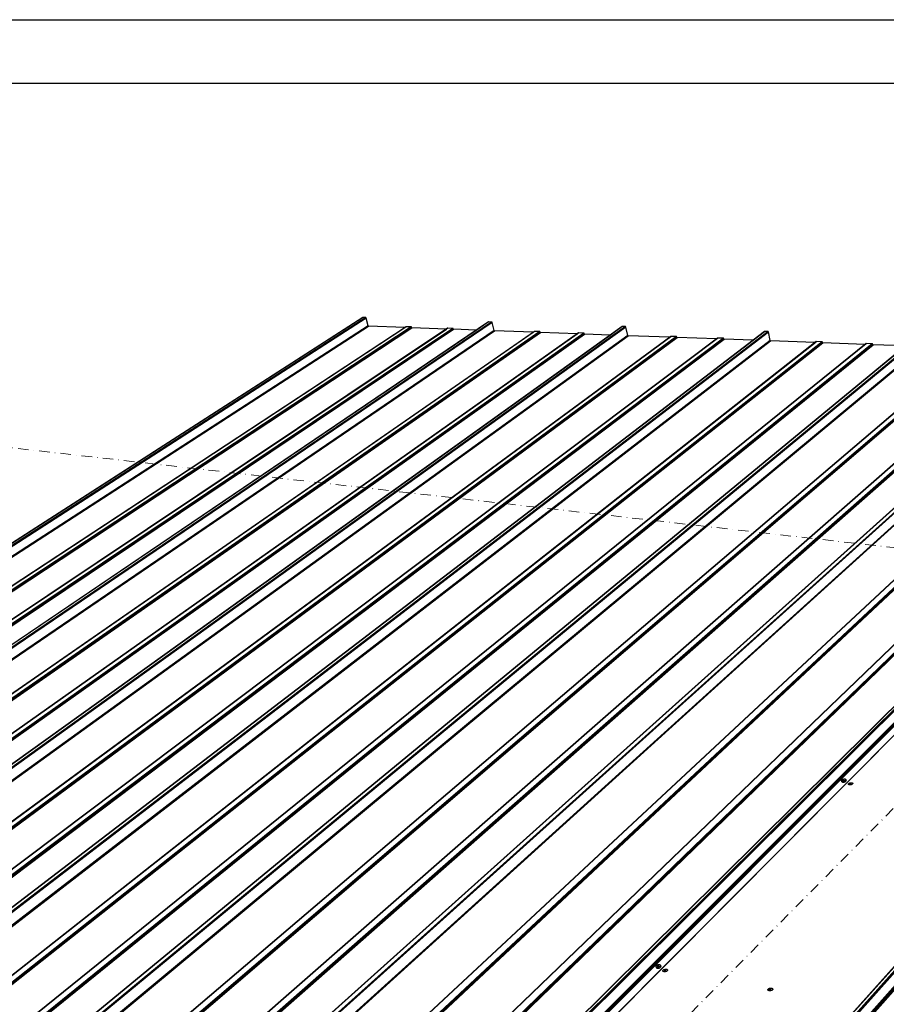
# Model space of a CAD drawing. Units: millimetres. Extents: x 153 to 4837, y 129 to 1182.
# Drawn here: x 470 to 880, y 715 to 1182 of the extents above; entities that cross this region are included whole.
import ezdxf
from ezdxf.enums import TextEntityAlignment as Align

# ---------------------------------------------------------------- set-up
doc = ezdxf.new("R2010")
doc.units = ezdxf.units.MM
doc.linetypes.add('DASHDOT', pattern=[1, 0.5, -0.25, 0, -0.25])
doc.layers.add('DLS_Dim', color=254, linetype='Continuous', lineweight=0)
doc.layers.add('DLS_Sembol', color=1, linetype='Continuous', lineweight=0)
doc.styles.add('dim', font='simplex.shx', dxfattribs={"width": 0.7})
doc.styles.add('text1', font='arial.ttf')
doc.dimstyles.new('1_5', dxfattribs={"dimtxt": 15, "dimasz": 10, "dimexe": 0, "dimexo": 0, "dimgap": 5, "dimtad": 0, "dimdec": 1, "dimlfac": 0.1, "dimzin": 11, "dimtxsty": 'dim', "dimblk": 'OBLIQUE', "dimcen": 0, "dimclrt": 256, "dimadec": 0, "dimazin": 0, "dimtfac": 1.25, "dimtdec": 1, "dimtix": 1, "dimtofl": 0, "dimtmove": 1, "dimatfit": 3, "dimldrblk": 'OBLIQUE', "dimfxl": 0, "dimfxlon": 1, "dimtolj": 1, "dimtzin": 0, "dimarcsym": 0})

# ---------------------------------------------------------------- blocks, each defined once
blk = doc.blocks.new('*U13')
at = {"linetype": 'DASHDOT', "ltscale": 10}
blk.add_lwpolyline([(30, -855), (30, 29)], dxfattribs=at)
at = {"linetype": 'Continuous', "style": 'text1'}
blk.add_attdef('A', text='', height=15, dxfattribs=at).set_placement((17.25, 16.37), align=Align.MIDDLE)
blk = doc.blocks.new('*U7')
at = {"linetype": 'DASHDOT', "ltscale": 10}
blk.add_lwpolyline([(30, -747), (30, 29)], dxfattribs=at)
at = {"linetype": 'Continuous', "style": 'text1'}
blk.add_attdef('A', text='', height=15, dxfattribs=at).set_placement((17.25, 16.37), align=Align.MIDDLE)
blk = doc.blocks.new('_Oblique')
at = {"color": 0, "linetype": 'ByBlock', "lineweight": -2}
blk.add_line((-0.5, -0.5), (0.5, 0.5), dxfattribs=at)
blk = doc.blocks.new('*D19')
at = {"layer": 'Defpoints', "color": 0, "transparency": 16777216}
for p in [(1088.03, 880.8), (1088.03, 880.8), (845.4, 589.39)]:
    blk.add_point(p, dxfattribs=at)
at = {"layer": 'DLS_Dim', "color": 0, "lineweight": -2, "transparency": 16777216}
for p, q in [((1088.03, 880.8), (977.91, 748.54)), ((845.4, 589.39), (955.52, 721.65))]:
    blk.add_line(p, q, dxfattribs=at)
at = {"layer": 'DLS_Dim', "color": 0, "lineweight": -2, "transparency": 16777216, "xscale": 10, "yscale": 10, "zscale": 10}
for p, rotation in [((1088.03, 880.8), 50.21917384921871), ((845.4, 589.39), 230.2191738492187)]:
    blk.add_blockref('_Oblique', p, dxfattribs=dict(at, rotation=rotation))
at = {"layer": 'DLS_Dim', "transparency": 16777216, "insert": (966.72, 735.1), "char_height": 15, "attachment_point": 5, "rotation": 50.2192, "style": 'dim'}
blk.add_mtext('\\A1;183', dxfattribs=at)

msp = doc.modelspace()

# ---------------------------------------------------------------- linework, layer by layer
for p, q in [((183.79, 752.13), (632.28, 1040.44)), ((632.31, 1040.45), (183.81, 752.13)), ((632.34, 1040.46), (183.83, 752.13)), ((633.77, 1040.41), (185.33, 751.77)), ((633.79, 1040.4), (185.35, 751.76)), ((185.38, 751.75), (633.81, 1040.4)), ((185.41, 751.73), (633.84, 1040.39)), ((633.86, 1040.37), (185.43, 751.71)), ((185.46, 751.69), (633.88, 1040.35)), ((633.9, 1040.33), (185.49, 751.66)), ((185.51, 751.63), (633.91, 1040.31)), ((185.54, 751.6), (633.93, 1040.28)), ((633.94, 1040.26), (185.56, 751.57)), ((632.3, 1040.45), (632.28, 1040.44)), ((632.31, 1040.45), (632.3, 1040.45)), ((632.34, 1040.46), (632.31, 1040.45)), ((633.77, 1040.41), (632.34, 1040.46)), ((633.79, 1040.4), (633.77, 1040.41)), ((633.81, 1040.4), (633.79, 1040.4)), ((633.84, 1040.39), (633.81, 1040.4)), ((633.86, 1040.37), (633.84, 1040.39)), ((633.88, 1040.35), (633.86, 1040.37)), ((633.9, 1040.33), (633.88, 1040.35)), ((633.91, 1040.31), (633.9, 1040.33)), ((633.93, 1040.28), (633.91, 1040.31)), ((633.94, 1040.26), (633.93, 1040.28)), ((633.95, 1040.23), (633.94, 1040.26)), ((633.95, 1040.23), (185.57, 751.53)), ((634.93, 1036.52), (187.82, 747.08)), ((187.84, 747.04), (634.94, 1036.5)), ((187.86, 747.01), (634.95, 1036.47)), ((187.88, 746.98), (634.97, 1036.45)), ((187.91, 746.95), (634.98, 1036.42)), ((187.93, 746.92), (635, 1036.4)), ((187.96, 746.9), (635.02, 1036.39)), ((187.99, 746.88), (635.05, 1036.37)), ((188.01, 746.86), (635.07, 1036.36)), ((188.04, 746.85), (635.09, 1036.35)), ((635.11, 1036.35), (188.06, 746.84)), ((206.67, 742.81), (652.34, 1035.72)), ((652.95, 1036.11), (206.69, 742.81)), ((652.97, 1036.11), (206.71, 742.81)), ((655.29, 1036.03), (209.15, 742.22)), ((655.31, 1036.03), (209.18, 742.22)), ((209.21, 742.2), (655.34, 1036.02)), ((209.23, 742.19), (655.36, 1036.01)), ((655.38, 1035.99), (209.26, 742.16)), ((209.29, 742.14), (655.4, 1035.98)), ((655.42, 1035.96), (209.32, 742.11)), ((209.34, 742.08), (655.44, 1035.93)), ((209.36, 742.05), (655.45, 1035.91)), ((655.47, 1035.88), (209.39, 742.02)), ((655.47, 1035.86), (209.4, 741.98)), ((655.5, 1035.77), (209.45, 741.88)), ((209.47, 741.85), (655.5, 1035.74)), ((209.49, 741.82), (655.52, 1035.72)), ((209.51, 741.79), (655.53, 1035.69)), ((209.54, 741.76), (655.55, 1035.67)), ((209.57, 741.73), (655.57, 1035.65)), ((209.6, 741.7), (655.59, 1035.63)), ((209.62, 741.68), (655.61, 1035.62)), ((209.65, 741.66), (655.63, 1035.61)), ((209.68, 741.65), (655.66, 1035.6)), ((655.68, 1035.6), (209.7, 741.64)), ((691.89, 1038.39), (246.87, 737.16)), ((691.91, 1038.39), (246.9, 737.16)), ((693.43, 1038.34), (248.53, 736.77)), ((693.45, 1038.34), (248.55, 736.76)), ((248.58, 736.75), (693.48, 1038.33)), ((248.61, 736.73), (693.5, 1038.32)), ((693.52, 1038.3), (248.64, 736.71)), ((248.67, 736.68), (693.54, 1038.28)), ((693.56, 1038.26), (248.69, 736.66)), ((248.72, 736.62), (693.58, 1038.24)), ((248.74, 736.59), (693.6, 1038.21)), ((693.61, 1038.19), (248.76, 736.56)), ((693.62, 1038.16), (248.78, 736.53)), ((755.22, 1036.2), (315.48, 720.88)), ((755.24, 1036.2), (315.51, 720.88)), ((756.86, 1036.14), (317.28, 720.45)), ((756.88, 1036.14), (317.31, 720.45)), ((317.34, 720.43), (756.91, 1036.13)), ((317.37, 720.41), (756.93, 1036.12)), ((756.96, 1036.1), (317.4, 720.39)), ((317.43, 720.36), (756.98, 1036.08)), ((757, 1036.06), (317.46, 720.33)), ((317.49, 720.3), (757.02, 1036.04)), ((317.51, 720.27), (757.03, 1036.01)), ((757.04, 1035.98), (317.53, 720.23)), ((757.05, 1035.96), (317.55, 720.2)), ((634.93, 1036.52), (633.95, 1040.23)), ((634.94, 1036.5), (634.93, 1036.52)), ((634.95, 1036.47), (634.94, 1036.5)), ((634.97, 1036.45), (634.95, 1036.47)), ((634.98, 1036.42), (634.97, 1036.45)), ((635, 1036.4), (634.98, 1036.42)), ((635.02, 1036.39), (635, 1036.4)), ((635.05, 1036.37), (635.02, 1036.39)), ((635.07, 1036.36), (635.05, 1036.37)), ((635.09, 1036.35), (635.07, 1036.36)), ((635.11, 1036.35), (635.09, 1036.35)), ((652.34, 1035.72), (635.11, 1036.35)), ((652.34, 1035.72), (652.92, 1036.1)), ((652.93, 1036.11), (652.92, 1036.1)), ((652.95, 1036.11), (652.93, 1036.11)), ((652.97, 1036.11), (652.95, 1036.11)), ((655.29, 1036.03), (652.97, 1036.11)), ((655.31, 1036.03), (655.29, 1036.03)), ((655.34, 1036.02), (655.31, 1036.03)), ((655.36, 1036.01), (655.34, 1036.02)), ((655.38, 1035.99), (655.36, 1036.01)), ((655.4, 1035.98), (655.38, 1035.99)), ((655.42, 1035.96), (655.4, 1035.98)), ((655.44, 1035.93), (655.42, 1035.96)), ((655.45, 1035.91), (655.44, 1035.93)), ((655.47, 1035.88), (655.45, 1035.91)), ((655.47, 1035.86), (655.47, 1035.88)), ((655.5, 1035.77), (655.47, 1035.86)), ((655.5, 1035.74), (655.5, 1035.77)), ((655.52, 1035.72), (655.5, 1035.74)), ((655.53, 1035.69), (655.52, 1035.72)), ((655.55, 1035.67), (655.53, 1035.69)), ((655.57, 1035.65), (655.55, 1035.67)), ((655.59, 1035.63), (655.57, 1035.65)), ((655.61, 1035.62), (655.59, 1035.63)), ((655.63, 1035.61), (655.61, 1035.62)), ((655.66, 1035.6), (655.63, 1035.61)), ((655.68, 1035.6), (655.66, 1035.6)), ((671.97, 1035), (655.68, 1035.6)), ((686.09, 1034.48), (691.85, 1038.37)), ((691.87, 1038.38), (691.85, 1038.37)), ((691.89, 1038.39), (691.87, 1038.38)), ((691.91, 1038.39), (691.89, 1038.39)), ((693.43, 1038.34), (691.91, 1038.39)), ((693.45, 1038.34), (693.43, 1038.34)), ((693.48, 1038.33), (693.45, 1038.34)), ((693.5, 1038.32), (693.48, 1038.33)), ((693.52, 1038.3), (693.5, 1038.32)), ((693.54, 1038.28), (693.52, 1038.3)), ((693.56, 1038.26), (693.54, 1038.28)), ((693.58, 1038.24), (693.56, 1038.26)), ((693.6, 1038.21), (693.58, 1038.24)), ((693.61, 1038.19), (693.6, 1038.21)), ((693.62, 1038.16), (693.61, 1038.19)), ((694.54, 1034.34), (693.62, 1038.16)), ((749.56, 1032.15), (755.17, 1036.18)), ((755.19, 1036.19), (755.17, 1036.18)), ((755.22, 1036.2), (755.19, 1036.19)), ((755.24, 1036.2), (755.22, 1036.2)), ((756.86, 1036.14), (755.24, 1036.2)), ((756.88, 1036.14), (756.86, 1036.14)), ((756.91, 1036.13), (756.88, 1036.14)), ((756.93, 1036.12), (756.91, 1036.13)), ((756.96, 1036.1), (756.93, 1036.12)), ((756.98, 1036.08), (756.96, 1036.1)), ((757, 1036.06), (756.98, 1036.08)), ((757.02, 1036.04), (757, 1036.06)), ((757.03, 1036.01), (757.02, 1036.04)), ((757.04, 1035.98), (757.03, 1036.01)), ((757.05, 1035.96), (757.04, 1035.98)), ((757.9, 1032.02), (757.05, 1035.96)), ((227.45, 737.83), (671.97, 1035)), ((672.58, 1035.4), (227.47, 737.83)), ((672.6, 1035.4), (227.49, 737.82)), ((674.96, 1035.31), (230.01, 737.22)), ((674.99, 1035.31), (230.03, 737.21)), ((230.06, 737.2), (675.01, 1035.3)), ((230.09, 737.18), (675.03, 1035.29)), ((675.06, 1035.28), (230.11, 737.16)), ((230.14, 737.14), (675.08, 1035.26)), ((675.1, 1035.24), (230.17, 737.11)), ((230.2, 737.08), (675.11, 1035.21)), ((230.22, 737.04), (675.13, 1035.19)), ((675.14, 1035.16), (230.24, 737.01)), ((675.15, 1035.14), (230.26, 736.98)), ((675.17, 1035.05), (230.31, 736.88)), ((230.33, 736.84), (675.18, 1035.02)), ((230.35, 736.81), (675.19, 1035)), ((230.37, 736.78), (675.2, 1034.97)), ((230.4, 736.75), (675.22, 1034.95)), ((230.42, 736.72), (675.24, 1034.93)), ((230.45, 736.69), (675.26, 1034.91)), ((230.48, 736.67), (675.29, 1034.9)), ((230.51, 736.65), (675.31, 1034.88)), ((230.53, 736.64), (675.33, 1034.88)), ((675.35, 1034.87), (230.56, 736.63)), ((246.85, 737.16), (686.09, 1034.48)), ((694.54, 1034.34), (250.99, 731.91)), ((251.01, 731.88), (694.55, 1034.31)), ((251.03, 731.85), (694.56, 1034.29)), ((251.05, 731.81), (694.57, 1034.26)), ((251.08, 731.78), (694.59, 1034.24)), ((251.1, 731.75), (694.61, 1034.22)), ((251.13, 731.73), (694.63, 1034.2)), ((251.16, 731.71), (694.65, 1034.18)), ((251.19, 731.69), (694.68, 1034.17)), ((251.22, 731.67), (694.7, 1034.17)), ((694.72, 1034.16), (251.24, 731.67)), ((271.46, 727.26), (713.09, 1033.49)), ((271.48, 727.26), (713.09, 1033.49)), ((713.69, 1033.9), (271.5, 727.26)), ((713.71, 1033.9), (271.53, 727.26)), ((716.18, 1033.81), (274.18, 726.62)), ((716.2, 1033.81), (274.21, 726.61)), ((274.24, 726.6), (716.22, 1033.8)), ((274.27, 726.58), (716.25, 1033.79)), ((716.27, 1033.77), (274.3, 726.56)), ((274.33, 726.53), (716.29, 1033.75)), ((716.31, 1033.73), (274.36, 726.5)), ((274.38, 726.47), (716.33, 1033.71)), ((274.41, 726.44), (716.34, 1033.68)), ((716.36, 1033.66), (274.43, 726.41)), ((716.36, 1033.63), (274.44, 726.37)), ((716.38, 1033.54), (274.49, 726.27)), ((274.51, 726.24), (716.39, 1033.51)), ((274.53, 726.2), (716.4, 1033.49)), ((274.56, 726.17), (716.42, 1033.46)), ((274.58, 726.14), (716.44, 1033.44)), ((274.61, 726.11), (716.46, 1033.42)), ((274.64, 726.08), (716.48, 1033.4)), ((274.67, 726.06), (716.5, 1033.38)), ((274.7, 726.04), (716.52, 1033.37)), ((274.73, 726.03), (716.55, 1033.36)), ((716.57, 1033.36), (274.75, 726.02)), ((294.07, 721.83), (733.95, 1032.72)), ((294.09, 721.84), (733.95, 1032.72)), ((734.55, 1033.14), (294.11, 721.84)), ((734.58, 1033.14), (294.13, 721.84)), ((737.09, 1033.04), (296.87, 721.18)), ((737.11, 1033.04), (296.89, 721.17)), ((296.92, 721.16), (737.14, 1033.03)), ((296.95, 721.14), (737.16, 1033.02)), ((737.19, 1033.01), (296.98, 721.12)), ((297.01, 721.09), (737.21, 1032.99)), ((737.23, 1032.97), (297.04, 721.06)), ((297.07, 721.03), (737.25, 1032.94)), ((297.09, 721), (737.26, 1032.92)), ((737.27, 1032.89), (297.11, 720.96)), ((737.28, 1032.86), (297.13, 720.93)), ((737.3, 1032.78), (297.18, 720.82)), ((297.2, 720.79), (737.31, 1032.75)), ((297.22, 720.75), (737.32, 1032.72)), ((297.24, 720.72), (737.33, 1032.69)), ((297.27, 720.69), (737.35, 1032.67)), ((297.3, 720.66), (737.37, 1032.65)), ((297.33, 720.63), (737.39, 1032.63)), ((297.36, 720.61), (737.42, 1032.62)), ((297.39, 720.59), (737.44, 1032.6)), ((297.41, 720.58), (737.47, 1032.6)), ((737.49, 1032.59), (297.44, 720.57)), ((315.44, 720.87), (749.56, 1032.15)), ((315.46, 720.88), (749.56, 1032.15)), ((757.9, 1032.02), (319.7, 715.42)), ((319.72, 715.38), (757.91, 1031.99)), ((319.74, 715.35), (757.92, 1031.97)), ((319.76, 715.31), (757.94, 1031.94)), ((319.79, 715.28), (757.95, 1031.92)), ((319.82, 715.25), (757.97, 1031.89)), ((319.85, 715.22), (758, 1031.87)), ((319.88, 715.2), (758.02, 1031.86)), ((319.91, 715.18), (758.05, 1031.85)), ((319.94, 715.17), (758.07, 1031.84)), ((758.1, 1031.84), (319.97, 715.16)), ((342.04, 710.32), (777.7, 1031.12)), ((342.06, 710.33), (778.27, 1031.53)), ((778.3, 1031.54), (342.08, 710.33)), ((778.32, 1031.54), (342.11, 710.33)), ((780.94, 1031.44), (345.01, 709.63)), ((780.97, 1031.44), (345.04, 709.62)), ((345.07, 709.61), (780.99, 1031.43)), ((345.1, 709.59), (781.02, 1031.42)), ((781.04, 1031.41), (345.13, 709.57)), ((345.16, 709.54), (781.06, 1031.39)), ((781.08, 1031.37), (345.19, 709.51)), ((345.22, 709.48), (781.1, 1031.34)), ((345.24, 709.44), (781.12, 1031.31)), ((781.13, 1031.29), (345.26, 709.41)), ((781.14, 1031.26), (345.28, 709.37)), ((781.16, 1031.17), (345.33, 709.26)), ((345.35, 709.23), (781.16, 1031.14)), ((345.37, 709.19), (781.17, 1031.11)), ((345.39, 709.16), (781.19, 1031.09)), ((345.42, 709.13), (781.21, 1031.06)), ((345.45, 709.1), (781.23, 1031.04)), ((345.48, 709.07), (781.25, 1031.02)), ((345.51, 709.04), (781.27, 1031.01)), ((345.54, 709.03), (781.3, 1030.99)), ((345.57, 709.01), (781.32, 1030.99)), ((781.35, 1030.98), (345.6, 709)), ((390.36, 703.1), (822.65, 1033.85)), ((822.67, 1033.86), (390.39, 703.1)), ((822.7, 1033.86), (390.42, 703.1)), ((824.42, 1033.8), (392.36, 702.63)), ((824.45, 1033.8), (392.39, 702.63)), ((392.42, 702.61), (824.48, 1033.79)), ((392.45, 702.59), (824.5, 1033.78)), ((824.53, 1033.76), (392.49, 702.57)), ((392.52, 702.54), (824.55, 1033.74)), ((824.57, 1033.72), (392.55, 702.51)), ((392.58, 702.47), (824.59, 1033.69)), ((392.6, 702.44), (824.61, 1033.67)), ((824.62, 1033.64), (392.62, 702.4)), ((824.62, 1033.61), (392.64, 702.36)), ((472.48, 683.61), (894.65, 1031.36)), ((894.67, 1031.36), (472.51, 683.61)), ((894.7, 1031.36), (472.54, 683.6)), ((896.54, 1031.3), (474.67, 683.1)), ((896.57, 1031.3), (474.71, 683.09)), ((474.74, 683.07), (896.6, 1031.29)), ((474.78, 683.05), (896.63, 1031.28)), ((896.65, 1031.26), (474.81, 683.02)), ((474.84, 682.99), (896.68, 1031.24)), ((896.7, 1031.22), (474.88, 682.96)), ((474.9, 682.93), (896.72, 1031.19)), ((474.93, 682.89), (896.73, 1031.16)), ((896.74, 1031.13), (474.95, 682.85)), ((896.75, 1031.1), (474.97, 682.81)), ((671.97, 1035), (672.54, 1035.38)), ((672.56, 1035.39), (672.54, 1035.38)), ((672.58, 1035.4), (672.56, 1035.39)), ((672.6, 1035.4), (672.58, 1035.4)), ((674.96, 1035.31), (672.6, 1035.4)), ((674.99, 1035.31), (674.96, 1035.31)), ((675.01, 1035.3), (674.99, 1035.31)), ((675.03, 1035.29), (675.01, 1035.3)), ((675.06, 1035.28), (675.03, 1035.29)), ((675.08, 1035.26), (675.06, 1035.28)), ((675.1, 1035.24), (675.08, 1035.26)), ((675.11, 1035.21), (675.1, 1035.24)), ((675.13, 1035.19), (675.11, 1035.21)), ((675.14, 1035.16), (675.13, 1035.19)), ((675.15, 1035.14), (675.14, 1035.16)), ((675.17, 1035.05), (675.15, 1035.14)), ((675.18, 1035.02), (675.17, 1035.05)), ((675.19, 1035), (675.18, 1035.02)), ((675.2, 1034.97), (675.19, 1035)), ((675.22, 1034.95), (675.2, 1034.97)), ((675.24, 1034.93), (675.22, 1034.95)), ((675.26, 1034.91), (675.24, 1034.93)), ((675.29, 1034.9), (675.26, 1034.91)), ((675.31, 1034.88), (675.29, 1034.9)), ((675.33, 1034.88), (675.31, 1034.88)), ((675.35, 1034.87), (675.33, 1034.88)), ((686.09, 1034.48), (675.35, 1034.87)), ((694.55, 1034.31), (694.54, 1034.34)), ((694.56, 1034.29), (694.55, 1034.31)), ((694.57, 1034.26), (694.56, 1034.29)), ((694.59, 1034.24), (694.57, 1034.26)), ((694.61, 1034.22), (694.59, 1034.24)), ((694.63, 1034.2), (694.61, 1034.22)), ((694.65, 1034.18), (694.63, 1034.2)), ((694.68, 1034.17), (694.65, 1034.18)), ((694.7, 1034.17), (694.68, 1034.17)), ((694.72, 1034.16), (694.7, 1034.17)), ((713.09, 1033.49), (694.72, 1034.16)), ((713.09, 1033.49), (713.65, 1033.88)), ((713.67, 1033.89), (713.65, 1033.88)), ((713.69, 1033.9), (713.67, 1033.89)), ((713.71, 1033.9), (713.69, 1033.9)), ((716.18, 1033.81), (713.71, 1033.9)), ((716.2, 1033.81), (716.18, 1033.81)), ((716.22, 1033.8), (716.2, 1033.81)), ((716.25, 1033.79), (716.22, 1033.8)), ((716.27, 1033.77), (716.25, 1033.79)), ((716.29, 1033.75), (716.27, 1033.77)), ((716.31, 1033.73), (716.29, 1033.75)), ((716.33, 1033.71), (716.31, 1033.73)), ((716.34, 1033.68), (716.33, 1033.71)), ((716.36, 1033.66), (716.34, 1033.68)), ((716.36, 1033.63), (716.36, 1033.66)), ((716.38, 1033.54), (716.36, 1033.63)), ((716.39, 1033.51), (716.38, 1033.54)), ((716.4, 1033.49), (716.39, 1033.51)), ((716.42, 1033.46), (716.4, 1033.49)), ((716.44, 1033.44), (716.42, 1033.46)), ((716.46, 1033.42), (716.44, 1033.44)), ((716.48, 1033.4), (716.46, 1033.42)), ((716.5, 1033.38), (716.48, 1033.4)), ((716.52, 1033.37), (716.5, 1033.38)), ((716.55, 1033.36), (716.52, 1033.37)), ((716.57, 1033.36), (716.55, 1033.36)), ((733.95, 1032.72), (716.57, 1033.36)), ((733.95, 1032.72), (734.51, 1033.12)), ((734.53, 1033.13), (734.51, 1033.12)), ((734.55, 1033.14), (734.53, 1033.13)), ((734.58, 1033.14), (734.55, 1033.14)), ((737.09, 1033.04), (734.58, 1033.14)), ((737.11, 1033.04), (737.09, 1033.04)), ((737.14, 1033.03), (737.11, 1033.04)), ((737.16, 1033.02), (737.14, 1033.03)), ((737.19, 1033.01), (737.16, 1033.02)), ((737.21, 1032.99), (737.19, 1033.01)), ((737.23, 1032.97), (737.21, 1032.99)), ((737.25, 1032.94), (737.23, 1032.97)), ((737.26, 1032.92), (737.25, 1032.94)), ((737.27, 1032.89), (737.26, 1032.92)), ((737.28, 1032.86), (737.27, 1032.89)), ((737.3, 1032.78), (737.28, 1032.86)), ((737.31, 1032.75), (737.3, 1032.78)), ((737.32, 1032.72), (737.31, 1032.75)), ((737.33, 1032.69), (737.32, 1032.72)), ((737.35, 1032.67), (737.33, 1032.69)), ((737.37, 1032.65), (737.35, 1032.67)), ((737.39, 1032.63), (737.37, 1032.65)), ((737.42, 1032.62), (737.39, 1032.63)), ((737.44, 1032.6), (737.42, 1032.62)), ((737.47, 1032.6), (737.44, 1032.6)), ((737.49, 1032.59), (737.47, 1032.6)), ((749.56, 1032.15), (737.49, 1032.59)), ((757.91, 1031.99), (757.9, 1032.02)), ((757.92, 1031.97), (757.91, 1031.99)), ((757.94, 1031.94), (757.92, 1031.97)), ((757.95, 1031.92), (757.94, 1031.94)), ((757.97, 1031.89), (757.95, 1031.92)), ((758, 1031.87), (757.97, 1031.89)), ((758.02, 1031.86), (758, 1031.87)), ((758.05, 1031.85), (758.02, 1031.86)), ((758.07, 1031.84), (758.05, 1031.85)), ((758.1, 1031.84), (758.07, 1031.84)), ((777.7, 1031.12), (758.1, 1031.84)), ((777.7, 1031.12), (778.25, 1031.52)), ((778.27, 1031.53), (778.25, 1031.52)), ((778.3, 1031.54), (778.27, 1031.53)), ((778.32, 1031.54), (778.3, 1031.54)), ((780.94, 1031.44), (778.32, 1031.54)), ((780.97, 1031.44), (780.94, 1031.44)), ((780.99, 1031.43), (780.97, 1031.44)), ((781.02, 1031.42), (780.99, 1031.43)), ((781.04, 1031.41), (781.02, 1031.42)), ((781.06, 1031.39), (781.04, 1031.41)), ((781.08, 1031.37), (781.06, 1031.39)), ((781.1, 1031.34), (781.08, 1031.37)), ((781.12, 1031.31), (781.1, 1031.34)), ((781.13, 1031.29), (781.12, 1031.31)), ((781.14, 1031.26), (781.13, 1031.29)), ((781.16, 1031.17), (781.14, 1031.26)), ((781.16, 1031.14), (781.16, 1031.17)), ((781.17, 1031.11), (781.16, 1031.14)), ((781.19, 1031.09), (781.17, 1031.11)), ((781.21, 1031.06), (781.19, 1031.09)), ((781.23, 1031.04), (781.21, 1031.06)), ((781.25, 1031.02), (781.23, 1031.04)), ((781.27, 1031.01), (781.25, 1031.02)), ((781.3, 1030.99), (781.27, 1031.01)), ((781.32, 1030.99), (781.3, 1030.99)), ((781.35, 1030.98), (781.32, 1030.99)), ((799.93, 1030.3), (781.35, 1030.98)), ((817.17, 1029.67), (822.61, 1033.83)), ((822.63, 1033.84), (822.61, 1033.83)), ((822.65, 1033.85), (822.63, 1033.84)), ((822.67, 1033.86), (822.65, 1033.85)), ((822.7, 1033.86), (822.67, 1033.86)), ((824.42, 1033.8), (822.7, 1033.86)), ((824.45, 1033.8), (824.42, 1033.8)), ((824.48, 1033.79), (824.45, 1033.8)), ((824.5, 1033.78), (824.48, 1033.79)), ((824.53, 1033.76), (824.5, 1033.78)), ((824.55, 1033.74), (824.53, 1033.76)), ((824.57, 1033.72), (824.55, 1033.74)), ((824.59, 1033.69), (824.57, 1033.72)), ((824.61, 1033.67), (824.59, 1033.69)), ((824.62, 1033.64), (824.61, 1033.67)), ((824.62, 1033.61), (824.62, 1033.64)), ((825.39, 1029.55), (824.62, 1033.61)), ((366.72, 704.4), (799.93, 1030.3)), ((366.74, 704.41), (800.49, 1030.72)), ((800.52, 1030.73), (366.76, 704.41)), ((800.54, 1030.73), (366.79, 704.41)), ((803.22, 1030.63), (369.77, 703.69)), ((803.24, 1030.63), (369.8, 703.68)), ((369.83, 703.67), (803.27, 1030.62)), ((369.87, 703.65), (803.3, 1030.61)), ((803.32, 1030.59), (369.9, 703.62)), ((369.93, 703.6), (803.34, 1030.57)), ((803.36, 1030.55), (369.96, 703.57)), ((369.99, 703.53), (803.38, 1030.53)), ((370.01, 703.5), (803.4, 1030.5)), ((803.41, 1030.47), (370.03, 703.46)), ((803.42, 1030.44), (370.05, 703.43)), ((803.43, 1030.35), (370.1, 703.32)), ((370.11, 703.28), (803.44, 1030.32)), ((370.13, 703.25), (803.45, 1030.3)), ((370.16, 703.21), (803.47, 1030.27)), ((370.19, 703.18), (803.48, 1030.25)), ((370.22, 703.15), (803.51, 1030.22)), ((370.25, 703.12), (803.53, 1030.2)), ((370.28, 703.1), (803.55, 1030.19)), ((370.31, 703.08), (803.58, 1030.18)), ((370.34, 703.06), (803.6, 1030.17)), ((803.63, 1030.17), (370.37, 703.05)), ((390.34, 703.09), (817.17, 1029.67)), ((825.39, 1029.55), (394.71, 697.41)), ((394.73, 697.37), (825.4, 1029.52)), ((394.75, 697.33), (825.41, 1029.49)), ((394.78, 697.3), (825.43, 1029.47)), ((394.81, 697.27), (825.44, 1029.44)), ((394.84, 697.23), (825.46, 1029.42)), ((394.87, 697.21), (825.49, 1029.4)), ((394.9, 697.18), (825.51, 1029.38)), ((394.93, 697.16), (825.54, 1029.37)), ((394.96, 697.15), (825.56, 1029.36)), ((825.59, 1029.36), (394.99, 697.14)), ((419.19, 691.81), (846.57, 1028.59)), ((419.21, 691.82), (847.13, 1029.02)), ((847.15, 1029.03), (419.23, 691.82)), ((847.18, 1029.03), (419.26, 691.82)), ((849.97, 1028.92), (422.44, 691.06)), ((850, 1028.92), (422.47, 691.05)), ((422.5, 691.03), (850.03, 1028.91)), ((422.54, 691.01), (850.05, 1028.9)), ((850.08, 1028.89), (422.57, 690.99)), ((422.6, 690.96), (850.1, 1028.87)), ((850.12, 1028.84), (422.63, 690.93)), ((422.66, 690.89), (850.14, 1028.82)), ((422.69, 690.86), (850.16, 1028.79)), ((850.17, 1028.76), (422.71, 690.82)), ((850.18, 1028.73), (422.72, 690.78)), ((850.19, 1028.64), (422.77, 690.67)), ((422.79, 690.64), (850.2, 1028.61)), ((422.81, 690.6), (850.21, 1028.58)), ((422.83, 690.56), (850.23, 1028.56)), ((422.86, 690.53), (850.24, 1028.53)), ((422.89, 690.5), (850.26, 1028.51)), ((422.92, 690.47), (850.29, 1028.49)), ((422.96, 690.44), (850.31, 1028.47)), ((422.99, 690.42), (850.34, 1028.46)), ((423.02, 690.41), (850.37, 1028.45)), ((850.39, 1028.45), (423.05, 690.4)), ((446.23, 685.33), (870.29, 1027.72)), ((446.25, 685.33), (870.84, 1028.15)), ((870.86, 1028.16), (446.28, 685.34)), ((870.89, 1028.16), (446.31, 685.33)), ((873.75, 1028.06), (449.59, 684.54)), ((873.78, 1028.05), (449.62, 684.53)), ((449.65, 684.52), (873.8, 1028.05)), ((449.69, 684.5), (873.83, 1028.03)), ((873.86, 1028.02), (449.72, 684.47)), ((449.75, 684.44), (873.88, 1028)), ((873.9, 1027.97), (449.78, 684.41)), ((449.81, 684.38), (873.92, 1027.95)), ((449.84, 684.34), (873.94, 1027.92)), ((873.95, 1027.89), (449.86, 684.3)), ((873.95, 1027.86), (449.87, 684.27)), ((873.97, 1027.77), (449.92, 684.15)), ((449.94, 684.12), (873.98, 1027.74)), ((449.96, 684.08), (873.99, 1027.71)), ((449.98, 684.04), (874, 1027.68)), ((450.01, 684.01), (874.02, 1027.66)), ((450.04, 683.98), (874.04, 1027.64)), ((450.07, 683.95), (874.07, 1027.62)), ((450.11, 683.92), (874.09, 1027.6)), ((450.14, 683.9), (874.12, 1027.59)), ((450.18, 683.89), (874.15, 1027.58)), ((874.17, 1027.58), (450.21, 683.88)), ((472.46, 683.6), (889.37, 1027.02)), ((897.42, 1026.91), (476.94, 677.67)), ((476.96, 677.63), (897.43, 1026.88)), ((476.98, 677.59), (897.44, 1026.85)), ((477.01, 677.55), (897.46, 1026.82)), ((477.04, 677.52), (897.47, 1026.8)), ((477.07, 677.49), (897.5, 1026.77)), ((477.1, 677.46), (897.52, 1026.75)), ((477.14, 677.43), (897.55, 1026.74)), ((477.17, 677.41), (897.57, 1026.73)), ((477.2, 677.39), (897.6, 1026.72)), ((897.63, 1026.71), (477.24, 677.38)), ((503.89, 671.51), (920.66, 1026.34)), ((920.69, 1026.34), (503.92, 671.51)), ((920.72, 1026.34), (503.95, 671.5)), ((562.88, 662.14), (971.64, 1028.68)), ((562.91, 662.15), (971.66, 1028.69)), ((971.69, 1028.69), (562.94, 662.15)), ((971.72, 1028.69), (562.97, 662.14)), ((973.7, 1028.63), (565.33, 661.58)), ((973.73, 1028.62), (565.36, 661.57)), ((565.4, 661.55), (973.76, 1028.61)), ((565.44, 661.53), (973.78, 1028.6)), ((973.81, 1028.58), (565.47, 661.5)), ((565.51, 661.47), (973.84, 1028.56)), ((973.86, 1028.54), (565.54, 661.44)), ((565.57, 661.4), (973.88, 1028.51)), ((565.6, 661.36), (973.89, 1028.48)), ((973.9, 1028.45), (565.62, 661.32)), ((973.91, 1028.42), (565.63, 661.28)), ((799.93, 1030.3), (800.47, 1030.71)), ((800.49, 1030.72), (800.47, 1030.71)), ((800.52, 1030.73), (800.49, 1030.72)), ((800.54, 1030.73), (800.52, 1030.73)), ((803.22, 1030.63), (800.54, 1030.73)), ((803.24, 1030.63), (803.22, 1030.63)), ((803.27, 1030.62), (803.24, 1030.63)), ((803.3, 1030.61), (803.27, 1030.62)), ((803.32, 1030.59), (803.3, 1030.61)), ((803.34, 1030.57), (803.32, 1030.59)), ((803.36, 1030.55), (803.34, 1030.57)), ((803.38, 1030.53), (803.36, 1030.55)), ((803.4, 1030.5), (803.38, 1030.53)), ((803.41, 1030.47), (803.4, 1030.5)), ((803.42, 1030.44), (803.41, 1030.47)), ((803.43, 1030.35), (803.42, 1030.44)), ((803.44, 1030.32), (803.43, 1030.35)), ((803.45, 1030.3), (803.44, 1030.32)), ((803.47, 1030.27), (803.45, 1030.3)), ((803.48, 1030.25), (803.47, 1030.27)), ((803.51, 1030.22), (803.48, 1030.25)), ((803.53, 1030.2), (803.51, 1030.22)), ((803.55, 1030.19), (803.53, 1030.2)), ((803.58, 1030.18), (803.55, 1030.19)), ((803.6, 1030.17), (803.58, 1030.18)), ((803.63, 1030.17), (803.6, 1030.17)), ((817.17, 1029.67), (803.63, 1030.17)), ((825.4, 1029.52), (825.39, 1029.55)), ((825.41, 1029.49), (825.4, 1029.52)), ((825.43, 1029.47), (825.41, 1029.49)), ((825.44, 1029.44), (825.43, 1029.47)), ((825.46, 1029.42), (825.44, 1029.44)), ((825.49, 1029.4), (825.46, 1029.42)), ((825.51, 1029.38), (825.49, 1029.4)), ((825.54, 1029.37), (825.51, 1029.38)), ((825.56, 1029.36), (825.54, 1029.37)), ((825.59, 1029.36), (825.56, 1029.36)), ((846.57, 1028.59), (825.59, 1029.36)), ((846.57, 1028.59), (847.09, 1028.99)), ((847.1, 1029.01), (847.09, 1028.99)), ((847.13, 1029.02), (847.1, 1029.01)), ((847.15, 1029.03), (847.13, 1029.02)), ((847.18, 1029.03), (847.15, 1029.03)), ((849.97, 1028.92), (847.18, 1029.03)), ((850, 1028.92), (849.97, 1028.92)), ((850.03, 1028.91), (850, 1028.92)), ((850.05, 1028.9), (850.03, 1028.91)), ((850.08, 1028.89), (850.05, 1028.9)), ((850.1, 1028.87), (850.08, 1028.89)), ((850.12, 1028.84), (850.1, 1028.87)), ((850.14, 1028.82), (850.12, 1028.84)), ((850.16, 1028.79), (850.14, 1028.82)), ((850.17, 1028.76), (850.16, 1028.79)), ((850.18, 1028.73), (850.17, 1028.76)), ((850.19, 1028.64), (850.18, 1028.73)), ((850.2, 1028.61), (850.19, 1028.64)), ((850.21, 1028.58), (850.2, 1028.61)), ((850.23, 1028.56), (850.21, 1028.58)), ((850.24, 1028.53), (850.23, 1028.56)), ((850.26, 1028.51), (850.24, 1028.53)), ((850.29, 1028.49), (850.26, 1028.51)), ((850.31, 1028.47), (850.29, 1028.49)), ((850.34, 1028.46), (850.31, 1028.47)), ((850.37, 1028.45), (850.34, 1028.46)), ((850.39, 1028.45), (850.37, 1028.45)), ((870.29, 1027.72), (850.39, 1028.45)), ((870.29, 1027.72), (870.8, 1028.13)), ((870.82, 1028.14), (870.8, 1028.13)), ((870.84, 1028.15), (870.82, 1028.14)), ((870.86, 1028.16), (870.84, 1028.15)), ((870.89, 1028.16), (870.86, 1028.16)), ((873.75, 1028.06), (870.89, 1028.16)), ((873.78, 1028.05), (873.75, 1028.06)), ((873.8, 1028.05), (873.78, 1028.05)), ((873.83, 1028.03), (873.8, 1028.05)), ((873.86, 1028.02), (873.83, 1028.03)), ((873.88, 1028), (873.86, 1028.02)), ((873.9, 1027.97), (873.88, 1028)), ((873.92, 1027.95), (873.9, 1027.97)), ((873.94, 1027.92), (873.92, 1027.95)), ((873.95, 1027.89), (873.94, 1027.92)), ((873.95, 1027.86), (873.95, 1027.89)), ((873.97, 1027.77), (873.95, 1027.86)), ((873.98, 1027.74), (873.97, 1027.77)), ((873.99, 1027.71), (873.98, 1027.74)), ((874, 1027.68), (873.99, 1027.71)), ((874.02, 1027.66), (874, 1027.68)), ((874.04, 1027.64), (874.02, 1027.66)), ((874.07, 1027.62), (874.04, 1027.64)), ((874.09, 1027.6), (874.07, 1027.62)), ((874.12, 1027.59), (874.09, 1027.6)), ((874.15, 1027.58), (874.12, 1027.59)), ((874.17, 1027.58), (874.15, 1027.58)), ((889.37, 1027.02), (874.17, 1027.58)), ((920.12, 1025.89), (503.84, 671.49)), ((503.87, 671.5), (920.12, 1025.89)), ((923.71, 1026.23), (507.45, 670.66)), ((923.74, 1026.23), (507.48, 670.65)), ((507.51, 670.64), (923.76, 1026.22)), ((507.55, 670.62), (923.79, 1026.21)), ((923.82, 1026.19), (507.59, 670.59)), ((507.62, 670.56), (923.84, 1026.17)), ((923.86, 1026.15), (507.65, 670.53)), ((507.68, 670.49), (923.88, 1026.12)), ((507.71, 670.45), (923.9, 1026.09)), ((923.91, 1026.06), (507.73, 670.41)), ((923.92, 1026.03), (507.74, 670.38)), ((923.93, 1025.94), (507.79, 670.26)), ((507.8, 670.22), (923.94, 1025.91)), ((507.82, 670.19), (923.95, 1025.88)), ((507.85, 670.15), (923.96, 1025.85)), ((507.88, 670.11), (923.98, 1025.83)), ((507.91, 670.08), (924, 1025.8)), ((507.94, 670.05), (924.03, 1025.78)), ((507.98, 670.02), (924.05, 1025.77)), ((508.02, 670), (924.08, 1025.75)), ((508.05, 669.98), (924.11, 1025.74)), ((924.14, 1025.74), (508.09, 669.97)), ((945.49, 1024.96), (533.61, 664.34)), ((533.64, 664.36), (945.49, 1024.96)), ((533.66, 664.36), (946.03, 1025.41)), ((946.05, 1025.42), (533.69, 664.37)), ((946.08, 1025.42), (533.73, 664.36)), ((949.14, 1025.31), (537.34, 663.49)), ((949.17, 1025.3), (537.37, 663.48)), ((537.41, 663.47), (949.2, 1025.29)), ((537.44, 663.44), (949.23, 1025.28)), ((949.25, 1025.26), (537.48, 663.42)), ((537.51, 663.39), (949.28, 1025.24)), ((949.3, 1025.22), (537.55, 663.35)), ((537.58, 663.32), (949.32, 1025.19)), ((537.6, 663.28), (949.33, 1025.16)), ((949.34, 1025.13), (537.62, 663.24)), ((949.35, 1025.1), (537.64, 663.2)), ((949.36, 1025.01), (537.68, 663.08)), ((537.7, 663.05), (949.37, 1024.98)), ((537.72, 663.01), (949.38, 1024.95)), ((537.74, 662.97), (949.4, 1024.92)), ((537.77, 662.93), (949.42, 1024.89)), ((537.81, 662.9), (949.44, 1024.87)), ((537.84, 662.87), (949.46, 1024.85)), ((537.88, 662.84), (949.49, 1024.83)), ((537.91, 662.82), (949.52, 1024.82)), ((537.95, 662.8), (949.55, 1024.81)), ((949.58, 1024.81), (537.98, 662.79)), ((966.62, 1024.18), (562.85, 662.13)), ((974.47, 1024.09), (567.48, 655.93)), ((567.5, 655.89), (974.48, 1024.06)), ((567.52, 655.85), (974.49, 1024.03)), ((567.54, 655.81), (974.5, 1024)), ((567.57, 655.78), (974.52, 1023.97)), ((567.61, 655.74), (974.54, 1023.95)), ((567.64, 655.71), (974.57, 1023.93)), ((567.68, 655.68), (974.6, 1023.91)), ((567.72, 655.66), (974.62, 1023.9)), ((567.75, 655.64), (974.65, 1023.89)), ((974.68, 1023.89), (567.79, 655.63)), ((998.86, 1023), (597.21, 649.09)), ((597.24, 649.1), (999.35, 1023.45)), ((597.26, 649.11), (999.38, 1023.46)), ((999.41, 1023.47), (597.3, 649.11)), ((999.43, 1023.47), (597.33, 649.1)), ((1002.64, 1023.35), (601.2, 648.17)), ((1002.67, 1023.35), (601.23, 648.16)), ((601.27, 648.14), (1002.7, 1023.34)), ((601.31, 648.12), (1002.73, 1023.33)), ((1002.76, 1023.31), (601.35, 648.09)), ((601.38, 648.06), (1002.78, 1023.29)), ((1002.81, 1023.27), (601.42, 648.03)), ((601.45, 647.99), (1002.82, 1023.24)), ((601.47, 647.95), (1002.84, 1023.21)), ((1002.85, 1023.18), (601.49, 647.91)), ((1002.86, 1023.15), (601.51, 647.87)), ((1002.87, 1023.05), (601.55, 647.75)), ((601.56, 647.71), (1002.87, 1023.02)), ((601.59, 647.67), (1002.88, 1022.99)), ((601.61, 647.63), (1002.9, 1022.96)), ((601.64, 647.6), (1002.92, 1022.93)), ((601.67, 647.56), (1002.94, 1022.91)), ((601.71, 647.53), (1002.97, 1022.89)), ((601.75, 647.5), (1002.99, 1022.87)), ((601.79, 647.48), (1003.02, 1022.86)), ((601.83, 647.46), (1003.05, 1022.85)), ((1003.08, 1022.84), (601.86, 647.45)), ((1026.05, 1022), (630.14, 641.19)), ((630.17, 641.2), (1026.54, 1022.46)), ((630.2, 641.2), (1026.57, 1022.47)), ((1026.6, 1022.48), (630.23, 641.21)), ((1026.63, 1022.48), (630.27, 641.2)), ((1029.91, 1022.36), (634.27, 640.24)), ((1029.94, 1022.35), (634.31, 640.23)), ((634.34, 640.21), (1029.97, 1022.35)), ((634.38, 640.19), (1030, 1022.33)), ((1030.03, 1022.32), (634.42, 640.16)), ((634.46, 640.13), (1030.05, 1022.29)), ((1030.08, 1022.27), (634.49, 640.09)), ((634.52, 640.05), (1030.09, 1022.24)), ((634.55, 640.01), (1030.11, 1022.21)), ((1030.12, 1022.18), (634.57, 639.97)), ((1030.13, 1022.15), (634.59, 639.93)), ((1030.14, 1022.05), (634.62, 639.81)), ((634.64, 639.77), (1030.14, 1022.02)), ((634.66, 639.73), (1030.15, 1021.99)), ((634.69, 639.69), (1030.17, 1021.96)), ((634.72, 639.65), (1030.19, 1021.93)), ((634.75, 639.62), (1030.21, 1021.91)), ((634.79, 639.58), (1030.24, 1021.88)), ((634.83, 639.56), (1030.26, 1021.87)), ((634.87, 639.53), (1030.29, 1021.85)), ((634.91, 639.52), (1030.32, 1021.85)), ((1030.36, 1021.84), (634.94, 639.5)), ((663.65, 637.73), (1054.71, 1025.38)), ((663.7, 637.74), (1054.75, 1025.4)), ((1054.8, 1025.4), (663.75, 637.74)), ((1054.85, 1025.41), (663.81, 637.74)), ((1055.96, 1025.37), (665.18, 637.41)), ((1056.01, 1025.36), (665.24, 637.39)), ((665.3, 637.36), (1056.05, 1025.35)), ((665.36, 637.33), (1056.1, 1025.33)), ((1056.14, 1025.3), (665.42, 637.29)), ((665.48, 637.24), (1056.18, 1025.27)), ((1056.21, 1025.23), (665.53, 637.18)), ((665.58, 637.12), (1056.24, 1025.19)), ((665.62, 637.06), (1056.27, 1025.15)), ((1056.28, 1025.1), (665.65, 637)), ((1056.29, 1025.05), (665.67, 636.94)), ((1143.45, 1022.26), (774.97, 611.26)), ((775.01, 611.28), (1143.5, 1022.29)), ((775.07, 611.28), (1143.54, 1022.3)), ((1143.59, 1022.31), (775.13, 611.28)), ((1143.64, 1022.31), (775.19, 611.27)), ((1144.84, 1022.27), (776.72, 610.91)), ((1144.89, 1022.27), (776.79, 610.89)), ((776.85, 610.86), (1144.94, 1022.25)), ((776.92, 610.82), (1144.99, 1022.23)), ((1145.03, 1022.21), (776.98, 610.78)), ((777.04, 610.72), (1145.07, 1022.17)), ((1145.11, 1022.13), (777.1, 610.67)), ((777.14, 610.61), (1145.14, 1022.09)), ((777.18, 610.54), (1145.16, 1022.04)), ((1145.18, 1021.99), (777.21, 610.48)), ((1145.18, 1021.94), (777.24, 610.41)), ((1050.39, 1021.11), (663.61, 637.71)), ((1056.69, 1020.88), (667.23, 631.75)), ((667.28, 631.63), (1056.71, 1020.78)), ((667.34, 631.5), (1056.74, 1020.69)), ((667.42, 631.38), (1056.78, 1020.6)), ((667.51, 631.27), (1056.84, 1020.51)), ((667.61, 631.16), (1056.91, 1020.44)), ((667.72, 631.06), (1056.99, 1020.37)), ((667.84, 630.97), (1057.07, 1020.32)), ((670.84, 633.77), (1057.17, 1020.28)), ((671.22, 633.98), (1057.26, 1020.25)), ((1057.36, 1020.24), (671.46, 634.07)), ((1060.69, 1020.12), (672.32, 629.82)), ((1145.44, 1017.62), (778.59, 605)), ((778.64, 604.87), (1145.46, 1017.52)), ((778.7, 604.75), (1145.49, 1017.42)), ((778.77, 604.62), (1145.53, 1017.33)), ((778.87, 604.5), (1145.59, 1017.24)), ((778.98, 604.38), (1145.66, 1017.16)), ((779.1, 604.28), (1145.74, 1017.1)), ((780.66, 605.81), (1145.83, 1017.04)), ((780.98, 605.94), (1145.93, 1017)), ((781.22, 606), (1146.03, 1016.97)), ((1146.13, 1016.96), (781.41, 606.02)), ((672.36, 629.69), (937.95, 896.64)), ((774.93, 611.23), (1023.62, 888.61)), ((859.23, 821.13), (859.24, 821.27)), ((859.28, 821.01), (859.23, 821.13)), ((859.23, 821.13), (859.31, 820.67)), ((859.24, 821.27), (859.32, 821.4)), ((859.41, 820.91), (859.28, 821.01)), ((859.32, 821.4), (859.47, 821.53)), ((859.47, 821.53), (859.67, 821.65)), ((859.67, 821.65), (859.91, 821.75)), ((859.78, 821.33), (859.79, 821.34)), ((859.78, 821.33), (860.06, 821.3)), ((859.79, 821.34), (859.8, 821.35)), ((859.79, 821.34), (859.79, 821.34)), ((859.8, 821.35), (860.12, 821.31)), ((859.91, 821.75), (860.17, 821.81)), ((859.94, 821.09), (860.13, 821.29)), ((859.96, 821.09), (859.94, 821.09)), ((859.96, 821.09), (859.96, 821.09)), ((859.97, 821.08), (859.96, 821.09)), ((859.97, 821.08), (860.17, 821.28)), ((860.06, 821.3), (860.12, 821.31)), ((860.06, 821.3), (860.13, 821.29)), ((860.12, 821.31), (860.15, 821.31)), ((860.15, 821.31), (860.17, 821.32)), ((860.17, 821.81), (860.45, 821.84)), ((860.35, 821.5), (860.17, 821.32)), ((860.17, 821.32), (860.22, 821.34)), ((860.17, 821.28), (860.52, 821.23)), ((860.19, 821.3), (860.22, 821.34)), ((860.19, 821.3), (860.54, 821.25)), ((860.38, 821.5), (860.22, 821.34)), ((860.35, 821.5), (860.36, 821.5)), ((860.36, 821.5), (860.37, 821.5)), ((860.37, 821.5), (860.38, 821.5)), ((860.45, 821.84), (860.71, 821.84)), ((860.53, 821.24), (860.52, 821.23)), ((860.53, 821.25), (860.53, 821.24)), ((860.54, 821.25), (860.53, 821.25)), ((860.71, 821.84), (860.93, 821.8)), ((861.06, 821.11), (860.86, 820.99)), ((860.93, 821.8), (861.12, 821.73)), ((861.21, 821.24), (861.06, 821.11)), ((861.12, 821.73), (861.24, 821.63)), ((861.13, 821.17), (861.13, 821.16)), ((861.29, 821.38), (861.21, 821.24)), ((861.24, 821.63), (861.3, 821.51)), ((861.3, 821.51), (861.29, 821.38)), ((861.3, 821.51), (861.39, 821.04)), ((861.38, 820.91), (861.39, 821.04)), ((859.37, 820.55), (859.31, 820.67)), ((859.37, 820.55), (859.5, 820.45)), ((859.59, 820.84), (859.41, 820.91)), ((859.5, 820.45), (859.68, 820.38)), ((859.82, 820.8), (859.59, 820.84)), ((859.68, 820.38), (859.91, 820.34)), ((859.69, 820.82), (859.69, 820.83)), ((860.08, 820.8), (859.82, 820.8)), ((859.91, 820.34), (860.17, 820.33)), ((860.35, 820.83), (860.08, 820.8)), ((860.17, 820.33), (860.44, 820.37)), ((860.62, 820.9), (860.35, 820.83)), ((860.44, 820.37), (860.71, 820.43)), ((860.86, 820.99), (860.62, 820.9)), ((860.71, 820.43), (860.95, 820.53)), ((860.95, 820.53), (861.15, 820.64)), ((861.15, 820.64), (861.3, 820.77)), ((861.3, 820.77), (861.38, 820.91)), ((862.44, 819.37), (862.45, 819.5)), ((862.5, 819.25), (862.44, 819.37)), ((862.44, 819.37), (862.48, 819.13)), ((862.45, 819.5), (862.53, 819.64)), ((862.63, 819.15), (862.5, 819.25)), ((862.53, 819.64), (862.68, 819.77)), ((862.81, 819.07), (862.63, 819.15)), ((862.68, 819.77), (862.88, 819.89)), ((863.04, 819.03), (862.81, 819.07)), ((862.88, 819.89), (863.12, 819.98)), ((862.91, 819.05), (862.91, 819.06)), ((863, 819.57), (863.01, 819.58)), ((863, 819.57), (863.35, 819.52)), ((863, 819.57), (863, 819.57)), ((863.01, 819.58), (863.02, 819.59)), ((863.02, 819.59), (863.37, 819.54)), ((863.3, 819.03), (863.04, 819.03)), ((863.12, 819.98), (863.39, 820.05)), ((863.15, 819.32), (863.35, 819.52)), ((863.17, 819.32), (863.15, 819.32)), ((863.18, 819.32), (863.17, 819.32)), ((863.19, 819.32), (863.18, 819.32)), ((863.19, 819.32), (863.39, 819.51)), ((863.57, 819.06), (863.3, 819.03)), ((863.56, 819.74), (863.37, 819.54)), ((863.39, 820.05), (863.66, 820.08)), ((863.39, 819.51), (863.74, 819.47)), ((863.6, 819.73), (863.41, 819.53)), ((863.41, 819.53), (863.76, 819.49)), ((863.56, 819.74), (863.57, 819.73)), ((863.57, 819.73), (863.58, 819.73)), ((863.84, 819.13), (863.57, 819.06)), ((863.58, 819.73), (863.6, 819.73)), ((863.66, 820.08), (863.92, 820.08)), ((863.75, 819.48), (863.74, 819.47)), ((863.76, 819.49), (863.75, 819.48)), ((863.75, 819.48), (863.75, 819.48)), ((864.08, 819.22), (863.84, 819.13)), ((863.92, 820.08), (864.15, 820.04)), ((864.28, 819.34), (864.08, 819.22)), ((864.15, 820.04), (864.34, 819.96)), ((864.43, 819.47), (864.28, 819.34)), ((864.34, 819.96), (864.46, 819.86)), ((864.35, 819.4), (864.36, 819.4)), ((864.51, 819.61), (864.43, 819.47)), ((864.46, 819.86), (864.52, 819.74)), ((864.52, 819.74), (864.51, 819.61)), ((864.52, 819.74), (864.57, 819.51)), ((771.27, 733.08), (771.3, 733.24)), ((771.31, 732.93), (771.27, 733.08)), ((771.27, 733.08), (771.38, 732.6)), ((771.3, 733.24), (771.4, 733.41)), ((771.43, 732.81), (771.31, 732.93)), ((771.43, 732.45), (771.38, 732.6)), ((771.4, 733.41), (771.57, 733.56)), ((771.62, 732.72), (771.43, 732.81)), ((771.55, 732.33), (771.43, 732.45)), ((771.57, 733.56), (771.8, 733.69)), ((771.86, 732.67), (771.62, 732.72)), ((771.72, 732.69), (771.72, 732.7)), ((771.8, 733.69), (772.06, 733.8)), ((772.13, 732.65), (771.86, 732.67)), ((771.88, 733.3), (771.89, 733.31)), ((771.88, 733.3), (772.07, 733.27)), ((771.89, 733.32), (771.91, 733.33)), ((771.89, 733.31), (771.89, 733.32)), ((771.91, 733.33), (772.12, 733.29)), ((772.01, 733.01), (772.24, 733.24)), ((772.03, 733), (772.01, 733.01)), ((772.04, 733), (772.03, 733)), ((772.05, 733), (772.04, 733)), ((772.05, 733), (772.28, 733.23)), ((772.06, 733.8), (772.35, 733.87)), ((772.07, 733.27), (772.12, 733.29)), ((772.07, 733.27), (772.24, 733.24)), ((772.12, 733.29), (772.27, 733.26)), ((772.42, 732.68), (772.13, 732.65)), ((772.27, 733.26), (772.37, 733.36)), ((772.28, 733.23), (772.65, 733.17)), ((772.31, 733.26), (772.43, 733.38)), ((772.31, 733.26), (772.67, 733.19)), ((772.35, 733.87), (772.64, 733.9)), ((772.5, 733.49), (772.37, 733.36)), ((772.37, 733.36), (772.43, 733.38)), ((772.71, 732.76), (772.42, 732.68)), ((772.54, 733.49), (772.43, 733.38)), ((772.5, 733.49), (772.51, 733.49)), ((772.51, 733.49), (772.52, 733.49)), ((772.52, 733.49), (772.54, 733.49)), ((772.64, 733.9), (772.92, 733.89)), ((772.66, 733.18), (772.65, 733.17)), ((772.67, 733.19), (772.66, 733.18)), ((772.66, 733.18), (772.66, 733.18)), ((772.98, 732.86), (772.71, 732.76)), ((772.83, 732.27), (773.1, 732.38)), ((772.92, 733.89), (773.16, 733.84)), ((773.21, 733), (772.98, 732.86)), ((773.1, 732.38), (773.32, 732.51)), ((773.16, 733.84), (773.34, 733.75)), ((773.38, 733.15), (773.21, 733)), ((773.28, 733.07), (773.29, 733.07)), ((773.32, 732.51), (773.49, 732.67)), ((773.34, 733.75), (773.46, 733.62)), ((773.48, 733.32), (773.38, 733.15)), ((773.46, 733.62), (773.51, 733.48)), ((773.51, 733.48), (773.48, 733.32)), ((773.49, 732.67), (773.6, 732.83)), ((773.51, 733.48), (773.63, 732.99)), ((773.6, 732.83), (773.63, 732.99)), ((771.55, 732.33), (771.74, 732.23)), ((771.74, 732.23), (771.97, 732.18)), ((771.97, 732.18), (772.25, 732.17)), ((772.25, 732.17), (772.54, 732.2)), ((772.54, 732.2), (772.83, 732.27)), ((774.51, 730.92), (774.54, 731.08)), ((774.56, 730.77), (774.51, 730.92)), ((774.51, 730.92), (774.57, 730.67)), ((774.54, 731.08), (774.65, 731.24)), ((774.68, 730.64), (774.56, 730.77)), ((774.65, 731.24), (774.82, 731.4)), ((774.87, 730.55), (774.68, 730.64)), ((774.82, 731.4), (775.04, 731.53)), ((775.11, 730.5), (774.87, 730.55)), ((774.97, 730.52), (774.98, 730.53)), ((775.04, 731.53), (775.31, 731.64)), ((775.38, 730.49), (775.11, 730.5)), ((775.13, 731.14), (775.14, 731.15)), ((775.13, 731.14), (775.5, 731.07)), ((775.14, 731.15), (775.16, 731.16)), ((775.14, 731.15), (775.14, 731.15)), ((775.16, 731.16), (775.52, 731.1)), ((775.27, 730.84), (775.5, 731.07)), ((775.28, 730.84), (775.27, 730.84)), ((775.29, 730.84), (775.28, 730.84)), ((775.3, 730.84), (775.29, 730.84)), ((775.3, 730.84), (775.53, 731.07)), ((775.31, 731.64), (775.6, 731.71)), ((775.68, 730.52), (775.38, 730.49)), ((775.75, 731.33), (775.52, 731.1)), ((775.53, 731.07), (775.9, 731)), ((775.79, 731.32), (775.56, 731.09)), ((775.56, 731.09), (775.92, 731.03)), ((775.6, 731.71), (775.89, 731.74)), ((775.97, 730.59), (775.68, 730.52)), ((775.75, 731.33), (775.76, 731.33)), ((775.76, 731.33), (775.77, 731.33)), ((775.77, 731.33), (775.79, 731.32)), ((775.89, 731.74), (776.17, 731.73)), ((775.91, 731.01), (775.9, 731)), ((775.92, 731.02), (775.91, 731.01)), ((775.92, 731.03), (775.92, 731.02)), ((776.24, 730.7), (775.97, 730.59)), ((776.17, 731.73), (776.41, 731.68)), ((776.46, 730.83), (776.24, 730.7)), ((776.41, 731.68), (776.6, 731.58)), ((776.63, 730.99), (776.46, 730.83)), ((776.54, 730.9), (776.55, 730.9)), ((776.6, 731.58), (776.72, 731.46)), ((776.74, 731.15), (776.63, 730.99)), ((776.72, 731.46), (776.77, 731.31)), ((776.77, 731.31), (776.74, 731.15)), ((776.77, 731.31), (776.82, 731.07)), ((824.32, 721.93), (824.34, 722.1)), ((824.38, 721.78), (824.32, 721.93)), ((824.32, 721.93), (824.38, 721.68)), ((824.34, 722.1), (824.44, 722.27)), ((824.52, 721.65), (824.38, 721.78)), ((824.44, 722.27), (824.61, 722.43)), ((824.71, 721.55), (824.52, 721.65)), ((824.61, 722.43), (824.84, 722.57)), ((824.97, 721.5), (824.71, 721.55)), ((824.82, 721.52), (824.83, 721.53)), ((824.84, 722.57), (825.11, 722.68)), ((824.95, 722.16), (824.96, 722.17)), ((824.95, 722.16), (825.33, 722.09)), ((824.96, 722.17), (824.97, 722.18)), ((824.96, 722.17), (824.96, 722.17)), ((824.97, 722.18), (825.36, 722.12)), ((825.25, 721.48), (824.97, 721.5)), ((825.11, 722.68), (825.4, 722.75)), ((825.11, 721.85), (825.33, 722.09)), ((825.13, 721.85), (825.11, 721.85)), ((825.14, 721.85), (825.13, 721.85)), ((825.15, 721.84), (825.14, 721.85)), ((825.15, 721.84), (825.37, 722.08)), ((825.55, 721.51), (825.25, 721.48)), ((825.58, 722.36), (825.36, 722.12)), ((825.37, 722.08), (825.75, 722.01)), ((825.4, 722.75), (825.71, 722.78)), ((825.62, 722.35), (825.4, 722.11)), ((825.4, 722.11), (825.78, 722.04)), ((825.85, 721.59), (825.55, 721.51)), ((825.58, 722.36), (825.59, 722.35)), ((825.59, 722.35), (825.6, 722.35)), ((825.6, 722.35), (825.62, 722.35)), ((825.71, 722.78), (825.99, 722.77)), ((825.77, 722.03), (825.75, 722.01)), ((825.78, 722.04), (825.77, 722.03)), ((825.77, 722.03), (825.77, 722.03)), ((826.12, 721.7), (825.85, 721.59)), ((825.99, 722.77), (826.24, 722.71)), ((826.35, 721.84), (826.12, 721.7)), ((826.24, 722.71), (826.44, 722.62)), ((826.52, 722), (826.35, 721.84)), ((826.42, 721.91), (826.43, 721.91)), ((826.44, 722.62), (826.58, 722.49)), ((826.62, 722.17), (826.52, 722)), ((826.58, 722.49), (826.64, 722.33)), ((826.64, 722.33), (826.62, 722.17)), ((826.64, 722.33), (826.69, 722.09))]:
    msp.add_line(p, q)
for points in [[(152.79, 131.57), (152.79, 1181.57), (1637.79, 1181.57), (1637.79, 131.57)], [(182.79, 161.57), (182.79, 1151.57), (1607.79, 1151.57), (1607.79, 161.57)]]:
    msp.add_lwpolyline(points, close=True)

# ---------------------------------------------------------------- block references
at = {"layer": 'DLS_Sembol'}
for name, p, rotation in [('*U7', (635.21, 514.29), 135.2732109809996), ('*U13', (443.97, 951.04), 83.54345754281007)]:
    msp.add_blockref(name, p, dxfattribs=dict(at, rotation=rotation))

# ---------------------------------------------------------------- dimensions: what is measured, and where the dimension line sits
at = {"layer": 'DLS_Dim'}
dim = msp.add_aligned_dim(p1=(845.4, 589.39), p2=(1088.03, 880.8), distance=0, text='183', dimstyle='1_5', dxfattribs=at)
dim.commit()
dim.dimension.update_dxf_attribs({"geometry": '*D19', "text_midpoint": (966.72, 735.1)})

doc.saveas('drawing.dxf')
